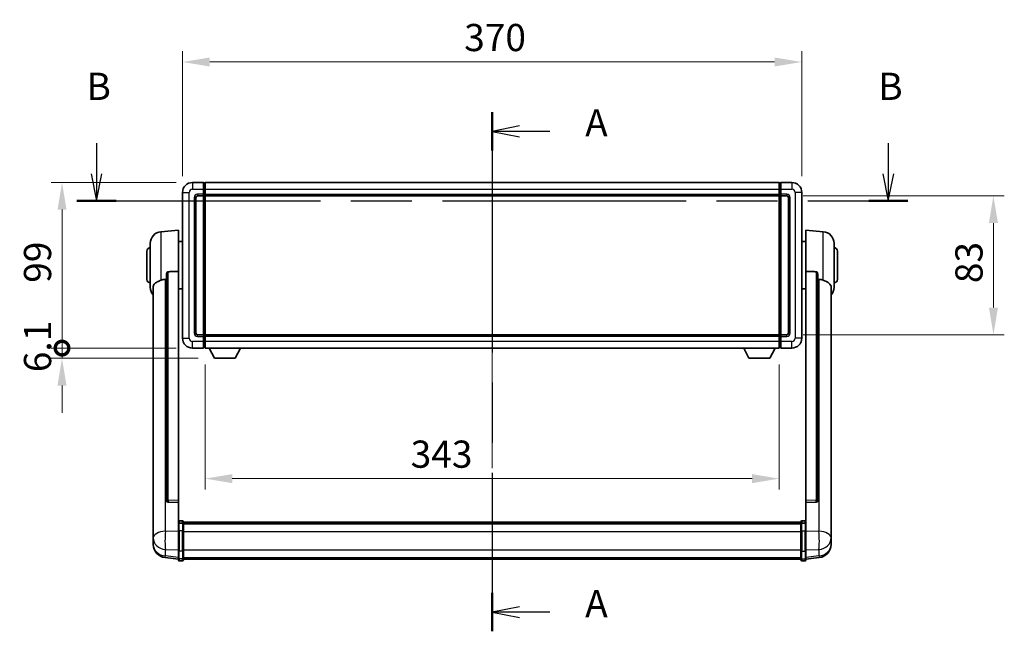
# Model space of a CAD drawing. Units: millimetres. Extents: x 0 to 12778, y 0 to 1827.
# Drawn here: x 3015 to 3604, y 704 to 1070 of the extents above; entities that cross this region are included whole.
import ezdxf

# ---------------------------------------------------------------- set-up
doc = ezdxf.new("R2010")
doc.units = ezdxf.units.MM
doc.header["$LTSCALE"] = 6
doc.linetypes.add('CHAIN', pattern=[0.3543, 0.2362, -0.0295, 0.0591, -0.0295])
doc.layers.get('Defpoints').update_dxf_attribs({"lineweight": 25})
for name, color, linetype, lineweight in [('Centerline (ISO)', 131, 'Continuous', 18), ('Dimension (ISO)', 7, 'Continuous', 18), ('Section Line (ISO)', 7, 'CHAIN', 25), ('Visible (ISO)', 7, 'Continuous', 35), ('Visible Narrow (ISO)', 7, 'Continuous', 25)]:
    doc.layers.add(name, color=color, linetype=linetype, lineweight=lineweight)
doc.styles.add('Note Text (TK)', font='txt')
doc.dimstyles.new('Default - Method 1b (TK)', dxfattribs={"dimscale": 6, "dimtxt": 2.5, "dimasz": 2.5, "dimexe": 1, "dimexo": 1.5, "dimgap": 1, "dimtad": 1, "dimtoh": 1, "dimrnd": 1e-08, "dimdsep": 46, "dimtxsty": 'Note Text (TK)', "dimcen": 0.09, "dimdle": 5, "dimclrd": 100, "dimclre": 100, "dimclrt": 7, "dimadec": 1, "dimazin": 1, "dimtfac": 1, "dimtmove": 0, "dimatfit": 3, "dimfxl": 1, "dimtolj": 1, "dimlwd": -1, "dimlwe": -1, "dimarcsym": 0})

# ---------------------------------------------------------------- blocks, each defined once
blk = doc.blocks.new('2dTransSection0')
at = {"layer": 'Section Line (ISO)', "linetype": 'CHAIN', "ltscale": 15.594607}
blk.add_line((159.387, 164.086), (159.387, 116.36), dxfattribs=at)
at = {"layer": 'Section Line (ISO)', "linetype": 'Continuous', "lineweight": 50}
for p, q in [((159.387, 164.086), (159.387, 160.561)), ((159.387, 119.885), (159.387, 116.36))]:
    blk.add_line(p, q, dxfattribs=at)
at = {"layer": 'Section Line (ISO)', "linetype": 'Continuous'}
for p, q in [((161.887, 162.824), (159.387, 162.324)), ((161.887, 162.324), (159.387, 162.324)), ((159.387, 162.324), (161.887, 161.824)), ((164.689, 162.324), (161.887, 162.324)), ((161.887, 118.622), (159.387, 118.122)), ((161.887, 118.122), (159.387, 118.122)), ((159.387, 118.122), (161.887, 117.622)), ((164.689, 118.122), (161.887, 118.122))]:
    blk.add_line(p, q, dxfattribs=at)
at = {"layer": 'Section Line (ISO)', "char_height": 2.5, "attachment_point": 7, "style": 'Note Text (TK)'}
for insert in [(167.935, 161.081), (167.935, 116.879)]:
    blk.add_mtext('A', dxfattribs=dict(at, insert=insert))
blk = doc.blocks.new('2dTransSection1')
at = {"layer": 'Section Line (ISO)', "linetype": 'Continuous'}
for p, q in [((123.018, 161.252), (123.018, 158.438)), ((195.801, 161.252), (195.801, 158.438)), ((122.518, 158.438), (123.018, 155.938)), ((123.018, 158.438), (123.018, 155.938)), ((123.018, 155.938), (123.518, 158.438)), ((195.301, 158.438), (195.801, 155.938)), ((195.801, 158.438), (195.801, 155.938)), ((195.801, 155.938), (196.301, 158.438))]:
    blk.add_line(p, q, dxfattribs=at)
at = {"layer": 'Section Line (ISO)', "linetype": 'CHAIN', "ltscale": 15.802027}
blk.add_line((121.219, 155.938), (197.6, 155.938), dxfattribs=at)
at = {"layer": 'Section Line (ISO)', "linetype": 'Continuous', "lineweight": 50}
for p, q in [((121.219, 155.938), (124.817, 155.938)), ((194.001, 155.938), (197.6, 155.938))]:
    blk.add_line(p, q, dxfattribs=at)
at = {"layer": 'Section Line (ISO)', "char_height": 2.5, "attachment_point": 7, "style": 'Note Text (TK)'}
for insert in [(122.098, 164.438), (194.881, 164.438)]:
    blk.add_mtext('B', dxfattribs=dict(at, insert=insert))
blk = doc.blocks.new('*D83')
at = {"layer": 'Defpoints', "color": 0}
for p in [(3482.77, 1044.6), (3112.77, 966.6), (3482.77, 966.6)]:
    blk.add_point(p, dxfattribs=at)
at = {"layer": 'Dimension (ISO)', "color": 100}
for p, q in [((3112.77, 976.35), (3112.77, 1051.1)), ((3482.77, 976.35), (3482.77, 1051.1)), ((3129.02, 1044.6), (3466.52, 1044.6))]:
    blk.add_line(p, q, dxfattribs=at)
for points in [[(3129.02, 1047.3), (3129.02, 1041.89), (3112.77, 1044.6)], [(3466.52, 1047.3), (3466.52, 1041.89), (3482.77, 1044.6)]]:
    blk.add_solid(points, dxfattribs=at)
at = {"layer": 'Dimension (ISO)', "color": 7, "insert": (3281.05, 1059.22), "char_height": 16.25, "attachment_point": 4, "style": 'Note Text (TK)'}
blk.add_mtext('\\A1;370', dxfattribs=at)
blk = doc.blocks.new('*D84')
at = {"layer": 'Defpoints', "color": 0}
for p in [(3473.77, 964.6), (3473.77, 881.6), (3597.27, 881.6)]:
    blk.add_point(p, dxfattribs=at)
at = {"layer": 'Dimension (ISO)', "color": 100}
for p, q in [((3483.52, 964.6), (3603.77, 964.6)), ((3597.27, 948.35), (3597.27, 897.85)), ((3483.52, 881.6), (3603.77, 881.6))]:
    blk.add_line(p, q, dxfattribs=at)
for points in [[(3594.56, 948.35), (3599.97, 948.35), (3597.27, 964.6)], [(3594.56, 897.85), (3599.97, 897.85), (3597.27, 881.6)]]:
    blk.add_solid(points, dxfattribs=at)
at = {"layer": 'Dimension (ISO)', "color": 7, "insert": (3582.64, 912.43), "char_height": 16.25, "attachment_point": 4, "rotation": 90, "style": 'Note Text (TK)'}
blk.add_mtext('\\A1;83', dxfattribs=at)
blk = doc.blocks.new('*D85')
at = {"layer": 'Defpoints', "color": 0}
for p in [(3126.27, 873.6), (3469.27, 873.6), (3126.27, 795.6)]:
    blk.add_point(p, dxfattribs=at)
at = {"layer": 'Dimension (ISO)', "color": 100}
for p, q in [((3126.27, 863.85), (3126.27, 789.1)), ((3469.27, 863.85), (3469.27, 789.1)), ((3453.02, 795.6), (3142.52, 795.6))]:
    blk.add_line(p, q, dxfattribs=at)
for points in [[(3142.52, 798.3), (3142.52, 792.89), (3126.27, 795.6)], [(3453.02, 798.3), (3453.02, 792.89), (3469.27, 795.6)]]:
    blk.add_solid(points, dxfattribs=at)
at = {"layer": 'Dimension (ISO)', "color": 7, "insert": (3249.08, 810.22), "char_height": 16.25, "attachment_point": 4, "style": 'Note Text (TK)'}
blk.add_mtext('\\A1;343', dxfattribs=at)
blk = doc.blocks.new('_DotSmall')
at = {"color": 0, "linetype": 'ByBlock', "const_width": 0.5}
blk.add_lwpolyline([(-0.0625, 0, 1), (0.0625, 0, 1)], format="xyb", close=True, dxfattribs=at)
blk = doc.blocks.new('*D76')
at = {"layer": 'Defpoints', "color": 0}
for p in [(3040.77, 972.6), (3118.77, 972.6), (3118.77, 873.6)]:
    blk.add_point(p, dxfattribs=at)
at = {"layer": 'Dimension (ISO)', "color": 100}
for p, q in [((3109.02, 972.6), (3034.27, 972.6)), ((3040.77, 873.6), (3040.77, 956.35)), ((3109.02, 873.6), (3034.27, 873.6))]:
    blk.add_line(p, q, dxfattribs=at)
blk.add_solid([(3038.06, 956.35), (3043.47, 956.35), (3040.77, 972.6)], dxfattribs=at)
at = {"layer": 'Dimension (ISO)', "color": 100, "xscale": 16.25, "yscale": 16.25, "zscale": 16.25, "rotation": 270}
blk.add_blockref('_DotSmall', (3040.77, 873.6), dxfattribs=at)
at = {"layer": 'Dimension (ISO)', "color": 7, "insert": (3026.14, 912.64), "char_height": 16.25, "attachment_point": 4, "rotation": 90, "style": 'Note Text (TK)'}
blk.add_mtext('\\A1;99', dxfattribs=at)
blk = doc.blocks.new('*D77')
at = {"layer": 'Defpoints', "color": 0}
for p in [(3040.77, 873.6), (3118.77, 873.6), (3131.82, 867.5)]:
    blk.add_point(p, dxfattribs=at)
at = {"layer": 'Dimension (ISO)', "color": 100}
for p, q in [((3040.77, 873.6), (3040.77, 889.85)), ((3109.02, 873.6), (3034.27, 873.6)), ((3040.77, 867.5), (3040.77, 873.6)), ((3122.07, 867.5), (3034.27, 867.5)), ((3040.77, 851.25), (3040.77, 835))]:
    blk.add_line(p, q, dxfattribs=at)
blk.add_solid([(3038.06, 851.25), (3043.47, 851.25), (3040.77, 867.5)], dxfattribs=at)
at = {"layer": 'Dimension (ISO)', "color": 100, "xscale": 16.25, "yscale": 16.25, "zscale": 16.25, "rotation": 270}
blk.add_blockref('_DotSmall', (3040.77, 873.6), dxfattribs=at)
at = {"layer": 'Dimension (ISO)', "color": 7, "insert": (3026.14, 859.19), "char_height": 16.25, "attachment_point": 4, "rotation": 90, "style": 'Note Text (TK)'}
blk.add_mtext('\\A1;6.1', dxfattribs=at)

msp = doc.modelspace()

# ---------------------------------------------------------------- linework, layer by layer
at = {"layer": 'Centerline (ISO)', "linetype": 'CHAIN', "ltscale": 23.990969}
msp.add_line((3297.7666, 988.8456), (3297.7666, 731.1848), dxfattribs=at)
at = {"layer": 'Visible (ISO)'}
for p, q in [((3125.2666, 972.5956), (3118.7666, 972.5956)), ((3125.2666, 972.5956), (3125.2666, 968.5956)), ((3126.0166, 972.2956), (3125.2666, 972.2956)), ((3126.2666, 972.5956), (3469.2666, 972.5956)), ((3126.2666, 968.5956), (3126.2666, 972.5956)), ((3469.2666, 972.5956), (3469.2666, 968.5956)), ((3469.5166, 972.2956), (3470.2666, 972.2956)), ((3470.2666, 968.5956), (3470.2666, 972.5956)), ((3476.7666, 972.5956), (3470.2666, 972.5956)), ((3112.7666, 966.5956), (3112.7666, 879.5956)), ((3125.2666, 965.5956), (3125.2666, 968.5956)), ((3125.2666, 965.5956), (3125.2666, 964.5956)), ((3126.0166, 964.8956), (3125.2666, 964.8956)), ((3126.2666, 968.5956), (3126.2666, 965.5956)), ((3126.2666, 964.5956), (3126.2666, 965.5956)), ((3469.2666, 965.5956), (3469.2666, 968.5956)), ((3469.2666, 965.5956), (3469.2666, 964.5956)), ((3469.5166, 964.8956), (3470.2666, 964.8956)), ((3470.2666, 968.5956), (3470.2666, 965.5956)), ((3470.2666, 964.5956), (3470.2666, 965.5956)), ((3482.7666, 879.5956), (3482.7666, 966.5956)), ((3120.7666, 882.5956), (3120.7666, 963.5956)), ((3121.7666, 964.5956), (3125.2666, 964.5956)), ((3125.2666, 881.5956), (3125.2666, 964.5956)), ((3126.2666, 964.5956), (3469.2666, 964.5956)), ((3126.2666, 881.5956), (3126.2666, 964.5956)), ((3469.2666, 964.5956), (3469.2666, 881.5956)), ((3470.2666, 964.5956), (3470.2666, 881.5956)), ((3470.2666, 964.5956), (3473.7666, 964.5956)), ((3474.7666, 963.5956), (3474.7666, 882.5956)), ((3099.9065, 943.1892), (3110.2666, 944.0956)), ((3110.2666, 944.0956), (3110.2666, 919.3649)), ((3485.2666, 919.3649), (3485.2666, 944.0956)), ((3495.6267, 943.1892), (3485.2666, 944.0956)), ((3093.5166, 909.9754), (3093.5166, 936.2159)), ((3110.2666, 937.2456), (3112.7666, 937.2456)), ((3485.2666, 937.2456), (3482.7666, 937.2456)), ((3502.0166, 936.2159), (3502.0166, 909.9754)), ((3091.5166, 914.5956), (3091.5166, 931.5956)), ((3504.0166, 931.5956), (3504.0166, 914.5956)), ((3103.2666, 917.9206), (3103.2666, 782.327)), ((3110.2666, 782.612), (3110.2666, 919.3649)), ((3485.2666, 919.3649), (3485.2666, 782.612)), ((3492.2666, 782.327), (3492.2666, 917.9206)), ((3095.2666, 910.0192), (3095.2666, 765.0562)), ((3110.2666, 908.9456), (3112.7666, 908.9456)), ((3485.2666, 908.9456), (3482.7666, 908.9456)), ((3500.2666, 765.0562), (3500.2666, 910.0192)), ((3125.2666, 881.5956), (3121.7666, 881.5956)), ((3125.2666, 881.5956), (3125.2666, 880.5956)), ((3126.0166, 881.2956), (3125.2666, 881.2956)), ((3125.2666, 877.5956), (3125.2666, 880.5956)), ((3125.2666, 877.5956), (3125.2666, 873.5956)), ((3469.2666, 881.5956), (3126.2666, 881.5956)), ((3126.2666, 880.5956), (3126.2666, 881.5956)), ((3126.2666, 880.5956), (3126.2666, 877.5956)), ((3126.2666, 873.5956), (3126.2666, 877.5956)), ((3469.2666, 881.5956), (3469.2666, 880.5956)), ((3469.2666, 877.5956), (3469.2666, 880.5956)), ((3469.2666, 877.5956), (3469.2666, 873.5956)), ((3469.5166, 881.2956), (3470.2666, 881.2956)), ((3470.2666, 880.5956), (3470.2666, 881.5956)), ((3473.7666, 881.5956), (3470.2666, 881.5956)), ((3470.2666, 880.5956), (3470.2666, 877.5956)), ((3470.2666, 873.5956), (3470.2666, 877.5956)), ((3118.7666, 873.5956), (3125.2666, 873.5956)), ((3126.0166, 873.8956), (3125.2666, 873.8956)), ((3469.2666, 873.5956), (3126.2666, 873.5956)), ((3131.8166, 867.4956), (3128.6782, 873.5956)), ((3144.3166, 867.4956), (3147.455, 873.5956)), ((3451.2166, 867.4956), (3448.0782, 873.5956)), ((3463.7166, 867.4956), (3466.855, 873.5956)), ((3469.5166, 873.8956), (3470.2666, 873.8956)), ((3470.2666, 873.5956), (3476.7666, 873.5956)), ((3131.8166, 867.4956), (3144.3166, 867.4956)), ((3451.2166, 867.4956), (3463.7166, 867.4956)), ((3110.2666, 782.612), (3110.2666, 781.2651)), ((3485.2666, 781.2651), (3485.2666, 782.612)), ((3103.2666, 782.327), (3103.2666, 782.273)), ((3104.1795, 781.4502), (3110.2666, 781.2553)), ((3110.2666, 781.2553), (3110.2666, 781.2651)), ((3110.2666, 781.2553), (3110.2666, 768.9412)), ((3485.2666, 781.2553), (3491.3538, 781.4502)), ((3485.2666, 781.2651), (3485.2666, 781.2553)), ((3485.2666, 768.9412), (3485.2666, 781.2553)), ((3492.2666, 782.273), (3492.2666, 782.327)), ((3095.2666, 761.9646), (3095.2666, 765.0562)), ((3110.2666, 768.6653), (3110.2666, 768.9412)), ((3110.2666, 768.6653), (3110.2666, 764.1848)), ((3112.7666, 770.3573), (3110.7666, 770.3573)), ((3112.7666, 769.0636), (3110.7666, 769.0636)), ((3113.2666, 769.8573), (3113.2666, 768.6653)), ((3113.2666, 769.5873), (3482.2666, 769.5873)), ((3113.2666, 769.3557), (3482.2666, 769.3557)), ((3113.2666, 769.3439), (3482.2666, 769.3439)), ((3113.2666, 769.0724), (3482.2666, 769.0724)), ((3113.2666, 764.1848), (3113.2666, 768.6653)), ((3113.2666, 768.6212), (3482.2666, 768.6212)), ((3113.2666, 768.4788), (3482.2666, 768.4788)), ((3482.2666, 768.6653), (3482.2666, 769.8573)), ((3482.2666, 768.6653), (3482.2666, 764.1848)), ((3482.7666, 770.3573), (3484.7666, 770.3573)), ((3482.7666, 769.0636), (3484.7666, 769.0636)), ((3485.2666, 768.9412), (3485.2666, 768.6653)), ((3485.2666, 764.1848), (3485.2666, 768.6653)), ((3500.2666, 765.0562), (3500.2666, 761.9646)), ((3095.2666, 761.9646), (3095.2666, 760.1701)), ((3095.2666, 760.1701), (3095.2666, 759.1341)), ((3110.2666, 752.5735), (3110.2666, 764.1848)), ((3113.2666, 764.1848), (3113.2666, 752.5735)), ((3482.2666, 752.5735), (3482.2666, 764.1848)), ((3485.2666, 764.1848), (3485.2666, 752.5735)), ((3500.2666, 760.1701), (3500.2666, 761.9646)), ((3500.2666, 759.1341), (3500.2666, 760.1701)), ((3095.2666, 757.3491), (3095.2666, 758.1076)), ((3095.2666, 757.3491), (3095.2666, 756.3131)), ((3500.2666, 758.1076), (3500.2666, 757.3491)), ((3500.2666, 756.3131), (3500.2666, 757.3491)), ((3110.2666, 747.4196), (3102.3173, 748.3696)), ((3110.2666, 752.5735), (3110.2666, 748.0735)), ((3110.2666, 746.9348), (3110.2666, 748.0735)), ((3113.2666, 748.0735), (3113.2666, 752.5735)), ((3113.2666, 748.0735), (3113.2666, 746.9348)), ((3113.2666, 747.4348), (3482.2666, 747.4348)), ((3482.2666, 752.5735), (3482.2666, 748.0735)), ((3482.2666, 746.9348), (3482.2666, 748.0735)), ((3485.2666, 748.0735), (3485.2666, 752.5735)), ((3485.2666, 747.4196), (3493.2159, 748.3696)), ((3485.2666, 748.0735), (3485.2666, 746.9348)), ((3112.7666, 746.4348), (3110.7666, 746.4348)), ((3482.7666, 746.4348), (3484.7666, 746.4348))]:
    msp.add_line(p, q, dxfattribs=at)
for centre, radius, start, end in [((3118.7666, 966.5956), 6, 90, 180), ((3126.0166, 972.0456), 0.25, 0, 90), ((3469.5166, 972.0456), 0.25, 90, 180), ((3476.7666, 966.5956), 6, 0, 90), ((3126.0166, 965.1456), 0.25, 270, 0), ((3469.5166, 965.1456), 0.25, 180, 270), ((3121.7666, 963.5956), 1, 90, 180), ((3473.7666, 963.5956), 1, 0, 90), ((3100.5166, 936.2159), 7, 95, 180), ((3495.0166, 936.2159), 7, 0, 85), ((3093.5166, 931.5956), 2, 90, 180), ((3502.0166, 931.5956), 2, 0, 90), ((3093.5166, 914.5956), 2, 180, 270), ((3502.0166, 914.5956), 2, 270, 0), ((3100.5166, 909.9754), 7, 180, 221.4096221), ((3495.0166, 909.9754), 7, 318.5903779, 0), ((3121.7666, 882.5956), 1, 180, 270), ((3473.7666, 882.5956), 1, 270, 0), ((3118.7666, 879.5956), 6, 180, 270), ((3126.0166, 881.0456), 0.25, 0, 90), ((3469.5166, 881.0456), 0.25, 90, 180), ((3476.7666, 879.5956), 6, 270, 0), ((3126.0166, 874.1456), 0.25, 270, 0), ((3469.5166, 874.1456), 0.25, 180, 270), ((3110.7666, 769.8573), 0.5, 90, 180), ((3112.7666, 769.8573), 0.5, 0, 90), ((3482.7666, 769.8573), 0.5, 90, 180), ((3484.7666, 769.8573), 0.5, 0, 90), ((3103.2666, 756.3131), 8, 180, 263.1848065), ((3492.2666, 756.3131), 8, 276.8151935, 0), ((3110.7666, 746.9348), 0.5, 180, 270), ((3112.7666, 746.9348), 0.5, 270, 0), ((3482.7666, 746.9348), 0.5, 180, 270), ((3484.7666, 746.9348), 0.5, 270, 0)]:
    msp.add_arc(centre, radius, start, end, dxfattribs=at)
for centre, major_axis, start_param, end_param in [((3104.2666, 782.3167), (-0.9893, -0.1693), 6.13710494, 7.6206348), ((3491.2666, 782.3167), (0.9893, -0.1693), 4.94573581, 6.42926568)]:
    msp.add_ellipse(centre, major_axis=major_axis, ratio=0.85958937, start_param=start_param, end_param=end_param, dxfattribs=at)
for points, knots in [([(3103.2666, 917.9206), (3103.2668, 918.078), (3103.2861, 918.2441), (3103.3778, 918.5936), (3103.4588, 918.7744), (3103.641, 919.0184), (3103.7348, 919.1114), (3103.898, 919.2081), (3103.9562, 919.2334), (3104.0698, 919.2648), (3104.1247, 919.2727), (3104.1795, 919.2735)], [0.192845303, 0.192845303, 0.192845303, 0.192845303, 0.240507365, 0.240507365, 0.297130074, 0.297130074, 0.334079186, 0.334079186, 0.352553742, 0.352553742, 0.369009283, 0.369009283, 0.369009283, 0.369009283]), ([(3491.3538, 919.2735), (3491.4085, 919.2727), (3491.4634, 919.2648), (3491.577, 919.2334), (3491.6352, 919.2081), (3491.7985, 919.1114), (3491.8922, 919.0184), (3492.0744, 918.7744), (3492.1555, 918.5936), (3492.2471, 918.2441), (3492.2664, 918.078), (3492.2666, 917.9206)], [0.3759847, 0.3759847, 0.3759847, 0.3759847, 0.392440242, 0.392440242, 0.410914798, 0.410914798, 0.44786391, 0.44786391, 0.504486619, 0.504486619, 0.552148681, 0.552148681, 0.552148681, 0.552148681]), ([(3095.2666, 910.0192), (3095.2666, 910.1868), (3095.2775, 910.3478), (3095.3338, 910.7427), (3095.3942, 910.9647), (3095.6506, 911.5791), (3095.9187, 911.9237), (3096.7691, 912.6751), (3097.4402, 913.0616), (3098.7806, 913.6926), (3099.3311, 913.9247), (3099.9065, 914.1586)], [-5.27158626, -5.27158626, -5.27158626, -5.27158626, -5.18721863, -5.18721863, -5.05628435, -5.05628435, -4.79921142, -4.79921142, -4.44219969, -4.44219969, -4.22248819, -4.22248819, -4.22248819, -4.22248819]), ([(3099.9065, 914.1586), (3099.9101, 914.1601), (3099.9137, 914.1616), (3100.7562, 914.5027), (3101.6763, 914.6876), (3102.5694, 914.6919)], [2.102258604, 2.102258604, 2.102258604, 2.102258604, 2.10340374, 2.10340374, 2.370180755, 2.370180755, 2.370180755, 2.370180755]), ([(3492.9639, 914.6919), (3493.857, 914.6876), (3494.777, 914.5027), (3495.6195, 914.1616), (3495.6231, 914.1601), (3495.6267, 914.1586)], [2.57632281, 2.57632281, 2.57632281, 2.57632281, 2.843099825, 2.843099825, 2.844244962, 2.844244962, 2.844244962, 2.844244962]), ([(3495.6267, 914.1586), (3496.1413, 913.9494), (3496.6359, 913.7417), (3497.8483, 913.184), (3498.4925, 912.8377), (3499.4528, 912.1042), (3499.7913, 911.7302), (3500.1058, 911.0659), (3500.1779, 910.8357), (3500.2514, 910.4055), (3500.2666, 910.2168), (3500.2666, 910.0192)], [-8.358650844, -8.358650844, -8.358650844, -8.358650844, -8.190003506, -8.190003506, -7.917688575, -7.917688575, -7.676295197, -7.676295197, -7.560988477, -7.560988477, -7.477759094, -7.477759094, -7.477759094, -7.477759094]), ([(3095.2666, 765.0562), (3095.2666, 765.0019), (3095.2669, 764.945), (3095.27, 764.5522), (3095.2763, 764.1375), (3095.2763, 763.2763), (3095.27, 762.7689), (3095.2669, 762.1521), (3095.2666, 762.0584), (3095.2666, 761.9646)], [4.535339596, 4.535339596, 4.535339596, 4.535339596, 4.561894963, 4.561894963, 4.711051305, 4.711051305, 4.860207647, 4.860207647, 4.886763014, 4.886763014, 4.886763014, 4.886763014]), ([(3110.2666, 768.6653), (3110.2666, 768.6661), (3110.2666, 768.667), (3110.2668, 768.6967), (3110.271, 768.7254), (3110.287, 768.7817), (3110.2988, 768.809), (3110.3416, 768.8815), (3110.3802, 768.9236), (3110.4741, 768.9922), (3110.5275, 769.0188), (3110.6437, 769.0544), (3110.7048, 769.0636), (3110.7666, 769.0636)], [-0.0003347789, -0.0003347789, -0.0003347789, -0.0003347789, 0, 0, 0.011463002, 0.011463002, 0.0228675214, 0.0228675214, 0.0430502261, 0.0430502261, 0.0621538264, 0.0621538264, 0.0807455701, 0.0807455701, 0.0807455701, 0.0807455701]), ([(3113.2666, 768.6653), (3113.2666, 768.6661), (3113.2666, 768.667), (3113.2664, 768.6967), (3113.2622, 768.7254), (3113.2462, 768.7817), (3113.2345, 768.809), (3113.1916, 768.8815), (3113.1531, 768.9236), (3113.0592, 768.9922), (3113.0057, 769.0188), (3112.8895, 769.0544), (3112.8285, 769.0636), (3112.7666, 769.0636)], [-0.0809227639, -0.0809227639, -0.0809227639, -0.0809227639, -0.0805886357, -0.0805886357, -0.0691479127, -0.0691479127, -0.0577655589, -0.0577655589, -0.0376220805, -0.0376220805, -0.0185556094, -0.0185556094, 0, 0, 0, 0]), ([(3482.7666, 769.0636), (3482.7048, 769.0636), (3482.6437, 769.0544), (3482.5275, 769.0188), (3482.4741, 768.9922), (3482.3802, 768.9236), (3482.3416, 768.8815), (3482.2988, 768.809), (3482.287, 768.7817), (3482.271, 768.7254), (3482.2668, 768.6967), (3482.2666, 768.667), (3482.2666, 768.6661), (3482.2666, 768.6653)], [-0.0807455701, -0.0807455701, -0.0807455701, -0.0807455701, -0.0621538264, -0.0621538264, -0.0430502261, -0.0430502261, -0.0228675214, -0.0228675214, -0.011463002, -0.011463002, 0, 0, 0.0003347789, 0.0003347789, 0.0003347789, 0.0003347789]), ([(3485.2666, 768.6653), (3485.2666, 768.6661), (3485.2666, 768.667), (3485.2664, 768.6967), (3485.2622, 768.7254), (3485.2462, 768.7817), (3485.2345, 768.809), (3485.1916, 768.8815), (3485.1531, 768.9236), (3485.0592, 768.9922), (3485.0057, 769.0188), (3484.8895, 769.0544), (3484.8285, 769.0636), (3484.7666, 769.0636)], [-0.0809227639, -0.0809227639, -0.0809227639, -0.0809227639, -0.0805886357, -0.0805886357, -0.0691479127, -0.0691479127, -0.0577655589, -0.0577655589, -0.0376220805, -0.0376220805, -0.0185556094, -0.0185556094, 0, 0, 0, 0]), ([(3500.2666, 761.9646), (3500.2666, 762.0584), (3500.2663, 762.1521), (3500.2632, 762.7689), (3500.257, 763.2763), (3500.257, 764.1375), (3500.2632, 764.5522), (3500.2663, 764.945), (3500.2666, 765.0019), (3500.2666, 765.0562)], [4.535339596, 4.535339596, 4.535339596, 4.535339596, 4.561894963, 4.561894963, 4.711051305, 4.711051305, 4.860207647, 4.860207647, 4.886763014, 4.886763014, 4.886763014, 4.886763014]), ([(3095.2666, 759.1341), (3095.2666, 759.057), (3095.2669, 758.9817), (3095.27, 758.4963), (3095.2763, 758.1499), (3095.2763, 757.6527), (3095.27, 757.4667), (3095.2669, 757.3693), (3095.2666, 757.3576), (3095.2666, 757.3491)], [4.535339596, 4.535339596, 4.535339596, 4.535339596, 4.561894963, 4.561894963, 4.711051305, 4.711051305, 4.860207647, 4.860207647, 4.886763014, 4.886763014, 4.886763014, 4.886763014]), ([(3500.2666, 757.3491), (3500.2666, 757.3576), (3500.2663, 757.3693), (3500.2632, 757.4667), (3500.257, 757.6527), (3500.257, 758.1499), (3500.2632, 758.4963), (3500.2663, 758.9817), (3500.2666, 759.057), (3500.2666, 759.1341)], [4.535339596, 4.535339596, 4.535339596, 4.535339596, 4.561894963, 4.561894963, 4.711051305, 4.711051305, 4.860207647, 4.860207647, 4.886763014, 4.886763014, 4.886763014, 4.886763014]), ([(3095.2666, 758.1076), (3095.2666, 758.1618), (3095.2669, 758.2188), (3095.2681, 758.3719), (3095.2691, 758.472), (3095.2702, 758.5771)], [4.5353395957, 4.5353395957, 4.5353395957, 4.5353395957, 4.5618949629, 4.5618949629, 4.6038245845, 4.6038245845, 4.6038245845, 4.6038245845]), ([(3500.263, 758.5771), (3500.2641, 758.472), (3500.2651, 758.3719), (3500.2663, 758.2188), (3500.2666, 758.1618), (3500.2666, 758.1076)], [4.818278025, 4.818278025, 4.818278025, 4.818278025, 4.8602076466, 4.8602076466, 4.8867630138, 4.8867630138, 4.8867630138, 4.8867630138])]:
    msp.add_open_spline(points, degree=3, knots=knots, dxfattribs=at)
for points in [[(3110.2666, 919.3649), (3107.201, 919.3182), (3104.1795, 919.2735)], [(3491.3538, 919.2735), (3488.3323, 919.3182), (3485.2666, 919.3649)], [(3102.5694, 914.6919), (3102.9177, 914.6936), (3103.2666, 914.6953)], [(3492.2666, 914.6953), (3492.6156, 914.6936), (3492.9639, 914.6919)]]:
    msp.add_open_spline(points, degree=2, dxfattribs=at)
at = {"layer": 'Visible Narrow (ISO)'}
for p, q in [((3118.7666, 972.5956), (3118.7666, 968.5956)), ((3126.0166, 968.5956), (3126.0166, 972.2956)), ((3469.5166, 972.2956), (3469.5166, 968.5956)), ((3476.7666, 972.5956), (3476.7666, 968.5956)), ((3112.7666, 966.5956), (3116.7666, 966.5956)), ((3116.7666, 879.5956), (3116.7666, 966.5956)), ((3118.7666, 968.5956), (3125.2666, 968.5956)), ((3125.2666, 965.5956), (3121.7666, 965.5956)), ((3121.7666, 965.5956), (3121.7666, 964.5956)), ((3126.0166, 968.5956), (3125.2666, 968.5956)), ((3126.0166, 965.5956), (3125.2666, 965.5956)), ((3126.2666, 968.5956), (3126.0166, 968.5956)), ((3126.0166, 968.5956), (3126.0166, 965.5956)), ((3126.2666, 965.5956), (3126.0166, 965.5956)), ((3126.0166, 964.8956), (3126.0166, 965.5956)), ((3126.0166, 964.8956), (3126.0166, 881.2956)), ((3126.2666, 968.5956), (3469.2666, 968.5956)), ((3126.2666, 965.5956), (3469.2666, 965.5956)), ((3469.2666, 968.5956), (3469.5166, 968.5956)), ((3469.2666, 965.5956), (3469.5166, 965.5956)), ((3469.5166, 965.5956), (3469.5166, 968.5956)), ((3469.5166, 968.5956), (3470.2666, 968.5956)), ((3469.5166, 965.5956), (3469.5166, 964.8956)), ((3469.5166, 965.5956), (3470.2666, 965.5956)), ((3469.5166, 881.2956), (3469.5166, 964.8956)), ((3470.2666, 968.5956), (3476.7666, 968.5956)), ((3473.7666, 965.5956), (3470.2666, 965.5956)), ((3473.7666, 965.5956), (3473.7666, 964.5956)), ((3478.7666, 966.5956), (3478.7666, 879.5956)), ((3482.7666, 966.5956), (3478.7666, 966.5956)), ((3119.7666, 963.5956), (3119.7666, 882.5956)), ((3119.7666, 963.5956), (3120.7666, 963.5956)), ((3475.7666, 963.5956), (3474.7666, 963.5956)), ((3475.7666, 882.5956), (3475.7666, 963.5956)), ((3099.9065, 943.1892), (3099.9065, 914.1586)), ((3495.6267, 914.1586), (3495.6267, 943.1892)), ((3104.1795, 782.8112), (3104.1795, 919.2735)), ((3491.3538, 919.2735), (3491.3538, 782.8112)), ((3102.5694, 764.1549), (3102.5694, 914.6919)), ((3492.9639, 914.6919), (3492.9639, 764.1549)), ((3119.7666, 882.5956), (3120.7666, 882.5956)), ((3475.7666, 882.5956), (3474.7666, 882.5956)), ((3112.7666, 879.5956), (3116.7666, 879.5956)), ((3125.2666, 877.5956), (3118.7666, 877.5956)), ((3118.7666, 873.5956), (3118.7666, 877.5956)), ((3121.7666, 880.5956), (3121.7666, 881.5956)), ((3121.7666, 880.5956), (3125.2666, 880.5956)), ((3126.0166, 880.5956), (3125.2666, 880.5956)), ((3126.0166, 877.5956), (3125.2666, 877.5956)), ((3126.0166, 880.5956), (3126.0166, 881.2956)), ((3126.2666, 880.5956), (3126.0166, 880.5956)), ((3126.0166, 880.5956), (3126.0166, 877.5956)), ((3126.2666, 877.5956), (3126.0166, 877.5956)), ((3126.0166, 873.8956), (3126.0166, 877.5956)), ((3469.2666, 880.5956), (3126.2666, 880.5956)), ((3469.2666, 877.5956), (3126.2666, 877.5956)), ((3469.2666, 880.5956), (3469.5166, 880.5956)), ((3469.2666, 877.5956), (3469.5166, 877.5956)), ((3469.5166, 881.2956), (3469.5166, 880.5956)), ((3469.5166, 877.5956), (3469.5166, 880.5956)), ((3469.5166, 880.5956), (3470.2666, 880.5956)), ((3469.5166, 877.5956), (3469.5166, 873.8956)), ((3469.5166, 877.5956), (3470.2666, 877.5956)), ((3470.2666, 880.5956), (3473.7666, 880.5956)), ((3476.7666, 877.5956), (3470.2666, 877.5956)), ((3473.7666, 880.5956), (3473.7666, 881.5956)), ((3476.7666, 873.5956), (3476.7666, 877.5956)), ((3482.7666, 879.5956), (3478.7666, 879.5956)), ((3110.2666, 782.612), (3104.1795, 782.8112)), ((3491.3538, 782.8112), (3485.2666, 782.612)), ((3104.1795, 781.4643), (3110.2666, 781.2651)), ((3104.1795, 781.4502), (3104.1795, 781.4643)), ((3485.2666, 781.2651), (3491.3538, 781.4643)), ((3491.3538, 781.4643), (3491.3538, 781.4502)), ((3110.7666, 770.3573), (3110.7666, 769.0636)), ((3110.7666, 764.4348), (3110.7666, 769.0636)), ((3112.7666, 769.0636), (3112.7666, 770.3573)), ((3112.7666, 769.0636), (3112.7666, 764.4348)), ((3482.7666, 770.3573), (3482.7666, 769.0636)), ((3482.7666, 764.4348), (3482.7666, 769.0636)), ((3484.7666, 769.0636), (3484.7666, 770.3573)), ((3484.7666, 769.0636), (3484.7666, 764.4348)), ((3110.2666, 763.9084), (3102.5694, 764.1549)), ((3110.7666, 764.4348), (3110.7666, 752.1405)), ((3112.7666, 764.4348), (3110.7666, 764.4348)), ((3112.7666, 752.1405), (3112.7666, 764.4348)), ((3113.2666, 763.9348), (3482.2666, 763.9348)), ((3482.7666, 764.4348), (3482.7666, 752.1405)), ((3482.7666, 764.4348), (3484.7666, 764.4348)), ((3484.7666, 752.1405), (3484.7666, 764.4348)), ((3492.9639, 764.1549), (3485.2666, 763.9084)), ((3102.5694, 749.4113), (3102.5694, 753.2683)), ((3102.5694, 753.2683), (3110.2666, 753.0218)), ((3485.2666, 753.0218), (3492.9639, 753.2683)), ((3492.9639, 753.2683), (3492.9639, 749.4113)), ((3110.2666, 748.4913), (3102.5694, 749.4113)), ((3110.7666, 747.6405), (3110.7666, 752.1405)), ((3112.7666, 752.1405), (3110.7666, 752.1405)), ((3110.7666, 747.6405), (3110.7666, 746.4348)), ((3112.7666, 747.6405), (3110.7666, 747.6405)), ((3112.7666, 752.1405), (3112.7666, 747.6405)), ((3112.7666, 746.4348), (3112.7666, 747.6405)), ((3113.2666, 753.0066), (3482.2666, 753.0066)), ((3113.2666, 748.5066), (3482.2666, 748.5066)), ((3482.7666, 747.6405), (3482.7666, 752.1405)), ((3482.7666, 752.1405), (3484.7666, 752.1405)), ((3482.7666, 747.6405), (3482.7666, 746.4348)), ((3482.7666, 747.6405), (3484.7666, 747.6405)), ((3484.7666, 752.1405), (3484.7666, 747.6405)), ((3484.7666, 746.4348), (3484.7666, 747.6405)), ((3492.9639, 749.4113), (3485.2666, 748.4913))]:
    msp.add_line(p, q, dxfattribs=at)
for centre, start, end in [((3118.7666, 966.5956), 90, 180), ((3121.7666, 963.5956), 90, 180), ((3473.7666, 963.5956), 0, 90), ((3476.7666, 966.5956), 0, 90), ((3121.7666, 882.5956), 180, 270), ((3473.7666, 882.5956), 270, 0), ((3118.7666, 879.5956), 180, 270), ((3476.7666, 879.5956), 270, 0)]:
    msp.add_arc(centre, 2, start, end, dxfattribs=at)
for centre, major_axis, ratio, start_param, end_param in [((3104.2666, 782.327), (-1, 0), 0.48600985, 4.79965544, 6.28318531), ((3104.2666, 782.327), (0.0327, 0.9995), 0.1174218, 1.06894299, 2.61618337), ((3491.2666, 782.327), (1, 0), 0.48600985, 0, 1.48352986), ((3491.2666, 782.327), (0.0327, -0.9995), 0.1174218, 0.52540928, 2.07264966), ((3104.2666, 782.327), (-1, 0), 0.8660254, 0, 1.48352986), ((3491.2666, 782.327), (1, 0), 0.8660254, 4.79965544, 6.28318531), ((3103.2666, 760.1701), (-8, 0), 0.5, 4.79965544, 6.28318531), ((3103.2666, 760.1701), (-8, 0), 0.8660254, 0, 1.48352986), ((3103.2666, 760.1701), (0.2561, 7.9959), 0.11860733, 1.05290097, 2.6161011), ((3110.7666, 764.1848), (-0.5, 0), 0.5, 4.71238898, 6.28318531), ((3112.7666, 764.1848), (0.5, 0), 0.5, 0, 1.57079633), ((3482.7666, 764.1848), (-0.5, 0), 0.5, 4.71238898, 6.28318531), ((3484.7666, 764.1848), (0.5, 0), 0.5, 0, 1.57079633), ((3492.2666, 760.1701), (8, 0), 0.5, 0, 1.48352986), ((3492.2666, 760.1701), (0.2561, -7.9959), 0.11860733, 0.52549155, 2.08869168), ((3492.2666, 760.1701), (8, 0), 0.8660254, 4.79965544, 6.28318531), ((3103.2666, 756.3131), (-8, 0), 0.8660254, 0, 1.48352986), ((3492.2666, 756.3131), (8, 0), 0.8660254, 4.79965544, 6.28318531), ((3103.2666, 756.3131), (-0.9493, -7.9435), 0.03178074, 0, 0.52169351), ((3110.7666, 752.5735), (-0.5, 0), 0.8660254, 0, 1.57079633), ((3110.7666, 748.0735), (-0.5, 0), 0.8660254, 0, 1.57079633), ((3112.7666, 752.5735), (0.5, 0), 0.8660254, 4.71238898, 6.28318531), ((3112.7666, 748.0735), (0.5, 0), 0.8660254, 4.71238898, 6.28318531), ((3482.7666, 752.5735), (-0.5, 0), 0.8660254, 0, 1.57079633), ((3482.7666, 748.0735), (-0.5, 0), 0.8660254, 0, 1.57079633), ((3484.7666, 752.5735), (0.5, 0), 0.8660254, 4.71238898, 6.28318531), ((3484.7666, 748.0735), (0.5, 0), 0.8660254, 4.71238898, 6.28318531), ((3492.2666, 756.3131), (0.9493, -7.9435), 0.03178074, 5.7614918, 6.28318531)]:
    msp.add_ellipse(centre, major_axis=major_axis, ratio=ratio, start_param=start_param, end_param=end_param, dxfattribs=at)

# ---------------------------------------------------------------- block references
at = {"layer": 'Section Line (ISO)', "xscale": 6.5, "yscale": 6.5, "zscale": 6.5}
for name in ['2dTransSection1', '2dTransSection0']:
    msp.add_blockref(name, (2261.75, -52), dxfattribs=at)

# ---------------------------------------------------------------- dimensions: what is measured, and where the dimension line sits
at = {"layer": 'Dimension (ISO)', "color": 100}
for base, p1, p2, angle, override, picture, middle in [((3482.7666, 1044.5956), (3112.7666, 966.5956), (3482.7666, 966.5956), 180, {"dimscale": 0, "dimtxt": 16.25, "dimasz": 16.25, "dimexe": 6.5, "dimexo": 9.75, "dimgap": 6.5, "dimtoh": 0, "dimdec": 2, "dimcen": 0.585, "dimtol": 0, "dimlim": 0, "dimtp": 0, "dimtm": 0, "dimtdec": 2, "dimtofl": 0, "dimatfit": 1}, '*D83', (3297.7666, 1044.5956)), ((3040.7666, 972.5956), (3118.7666, 873.5956), (3118.7666, 972.5956), 90, {"dimscale": 0, "dimtxt": 16.25, "dimasz": 16.25, "dimexe": 6.5, "dimexo": 9.75, "dimgap": 6.5, "dimtoh": 0, "dimdec": 2, "dimblk1": 'DotSmall', "dimsah": 1, "dimcen": 0.585, "dimdle": 0, "dimtol": 0, "dimlim": 0, "dimtp": 0, "dimtm": 0, "dimtdec": 2, "dimtofl": 0, "dimatfit": 1}, '*D76', (3040.7666, 923.1606)), ((3597.2666, 881.5956), (3473.7666, 964.5956), (3473.7666, 881.5956), 270, {"dimscale": 0, "dimtxt": 16.25, "dimasz": 16.25, "dimexe": 6.5, "dimexo": 9.75, "dimgap": 6.5, "dimtoh": 0, "dimdec": 2, "dimcen": 0.585, "dimtol": 0, "dimlim": 0, "dimtp": 0, "dimtm": 0, "dimtdec": 2, "dimtofl": 0, "dimatfit": 1}, '*D84', (3597.2666, 923.0956)), ((3040.7666, 873.5956), (3131.8166, 867.4956), (3118.7666, 873.5956), 90, {"dimscale": 0, "dimtxt": 16.25, "dimasz": 16.25, "dimexe": 6.5, "dimexo": 9.75, "dimgap": 6.5, "dimtoh": 0, "dimdec": 2, "dimblk2": 'DotSmall', "dimsah": 1, "dimcen": 0.585, "dimdle": 0, "dimtol": 0, "dimlim": 0, "dimtp": 0, "dimtm": 0, "dimtdec": 2, "dimtofl": 1, "dimatfit": 1}, '*D77', (3040.7666, 870.5456)), ((3126.2666, 795.5956), (3469.2666, 873.5956), (3126.2666, 873.5956), 180, {"dimscale": 0, "dimtxt": 16.25, "dimasz": 16.25, "dimexe": 6.5, "dimexo": 9.75, "dimgap": 6.5, "dimtoh": 0, "dimdec": 2, "dimcen": 0.585, "dimtol": 0, "dimlim": 0, "dimtp": 0, "dimtm": 0, "dimtdec": 2, "dimtofl": 0, "dimatfit": 1}, '*D85', (3265.6105, 795.5956))]:
    dim = msp.add_linear_dim(base=base, p1=p1, p2=p2, angle=angle, dimstyle='Default - Method 1b (TK)', override=override, dxfattribs=at)
    dim.commit()
    dim.dimension.update_dxf_attribs({"geometry": picture, "text_midpoint": middle, "dimtype": 160})

doc.saveas('drawing.dxf')
